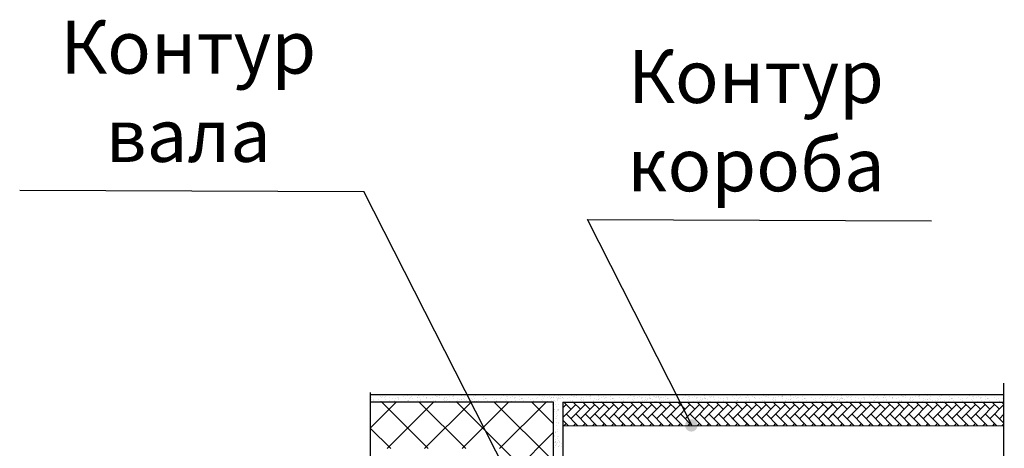
# Model space of a CAD drawing. Units: inches. Extents: x 1516 to 46012, y 1226 to 50952.
# Drawn here: x 7265 to 10980, y 9031 to 10649 of the extents above; entities that cross this region are included whole.
import ezdxf

# ---------------------------------------------------------------- set-up
doc = ezdxf.new("R2010")
doc.units = ezdxf.units.IN
doc.header["$MEASUREMENT"] = 0

msp = doc.modelspace()

# ---------------------------------------------------------------- hatches: boundary and pattern name
h = msp.add_hatch()
h.set_pattern_fill('ANSI37', color=256, scale=800, style=0)
h.set_pattern_definition([(45, (8587.41, 7693.51), (-70.7107, 70.7107), []), (135, (8587.41, 7693.51), (-70.7107, -70.7107), [])])
h.paths.add_polyline_path([(9278.454, 9205.502), (8587.406, 9205.502), (8587.406, 9029.977), (9076.102, 9030.275), (9076.102, 7698.456, -0.08621616), (9176.924, 7689.321), (9176.924, 7693.509), (9176.924, 7695.955, -0.37960312), (9193.204, 7708.472), (9278.578, 7708.472)])
h = msp.add_hatch()
h.set_pattern_fill('AR-HBONE', color=256, scale=0.25, angle=-90, style=0)
h.set_pattern_definition([(225, (21216.486, 19829.407), (-35.921024, -1e-14), [76.2, -25.4]), (135, (21198.526, 19811.446), (-35.921024, -1e-14), [76.2, -25.4])])
h.paths.add_polyline_path([(9951.322, 9204.773), (10978.31, 9204.652), (10978.31, 9116.387), (9951.322, 9116.509)])
at = {"linetype": 'Continuous', "ltscale": 100}
h = msp.add_hatch(color=5, dxfattribs=at)
edge = h.paths.add_edge_path()
edge.add_arc((9798.785, 9117.756), 23.479, 0, 360)

# ---------------------------------------------------------------- linework, layer by layer
at = {"color": 5, "linetype": 'Continuous', "ltscale": 100}
for p, q in [((7264.918, 10005.762), (8563.565, 10001.046)), ((9354.11, 8444.045), (8563.565, 10001.046)), ((9802.092, 9116.45), (9406.819, 9894.951)), ((9406.819, 9894.951), (10705.466, 9890.234))]:
    msp.add_line(p, q, dxfattribs=at)
for p, q in [((10977.668, 6015.404), (10977.668, 9277.76)), ((8587.406, 9242.064), (8587.406, 6093.989)), ((9313.578, 9232.79), (8587.603, 9232.79)), ((8592.242, 9215.492), (8592.242, 9215.492)), ((8592.298, 9222.065), (8592.298, 9222.065)), ((8592.778, 9215.475), (8592.778, 9215.475)), ((8601.431, 9217.397), (8601.431, 9217.397)), ((8618.473, 9216.315), (8618.473, 9216.315)), ((8625.15, 9227.787), (8625.15, 9227.787)), ((8631.241, 9222.544), (8631.241, 9222.544)), ((8634.823, 9228.167), (8634.823, 9228.167)), ((8641.209, 9222.582), (8641.209, 9222.582)), ((8643.461, 9225.04), (8643.461, 9225.04)), ((8644.167, 9217.155), (8644.167, 9217.155)), ((8660.442, 9221.969), (8660.442, 9221.969)), ((8669.861, 9217.996), (8669.861, 9217.996)), ((8681.188, 9217.654), (8681.188, 9217.654)), ((8690.84, 9223.887), (8690.84, 9223.887)), ((8694.777, 9223.423), (8694.777, 9223.423)), ((8695.555, 9218.836), (8695.555, 9218.836)), ((8695.691, 9216.482), (8695.691, 9216.482)), ((8714.58, 9228.423), (8714.58, 9228.423)), ((8721.249, 9219.676), (8721.249, 9219.676)), ((8728.598, 9228.777), (8728.598, 9228.777)), ((8731.493, 9213.326), (8731.493, 9213.326)), ((8735.075, 9218.949), (8735.075, 9218.949)), ((8739.751, 9224.405), (8739.751, 9224.405)), ((8742.003, 9226.862), (8742.003, 9226.862)), ((8746.944, 9220.516), (8746.944, 9220.516)), ((8763.891, 9222.959), (8763.891, 9222.959)), ((8764.885, 9224.096), (8764.885, 9224.096)), ((8768.467, 9229.719), (8768.467, 9229.719)), ((8772.638, 9221.356), (8772.638, 9221.356)), ((8778.752, 9214.108), (8778.752, 9214.108)), ((8789.383, 9225.709), (8789.383, 9225.709)), ((8798.226, 9224.413), (8798.226, 9224.413)), ((8798.332, 9222.196), (8798.332, 9222.196)), ((8799.139, 9217.472), (8799.139, 9217.472)), ((8814.832, 9219.205), (8814.832, 9219.205)), ((8824.026, 9223.036), (8824.026, 9223.036)), ((8826.132, 9212.954), (8826.132, 9212.954)), ((8832.047, 9229.767), (8832.047, 9229.767)), ((8838.294, 9226.227), (8838.294, 9226.227)), ((8840.546, 9228.684), (8840.546, 9228.684)), ((8848.224, 9229.975), (8848.224, 9229.975)), ((8849.72, 9223.876), (8849.72, 9223.876)), ((8865.137, 9214.878), (8865.137, 9214.878)), ((8867.339, 9223.949), (8867.339, 9223.949)), ((8868.719, 9220.501), (8868.719, 9220.501)), ((8868.767, 9213.108), (8868.767, 9213.108)), ((8875.043, 9213.472), (8875.043, 9213.472)), ((8875.414, 9224.716), (8875.414, 9224.716)), ((8877.295, 9215.93), (8877.295, 9215.93)), ((8887.925, 9227.531), (8887.925, 9227.531)), ((8898.529, 9225.647), (8898.529, 9225.647)), ((8901.109, 9225.556), (8901.109, 9225.556)), ((8901.674, 9225.402), (8901.674, 9225.402)), ((8902.112, 9231.271), (8902.112, 9231.271)), ((8902.588, 9218.461), (8902.588, 9218.461)), ((8917.744, 9218.875), (8917.744, 9218.875)), ((8925.136, 9213.676), (8925.136, 9213.676)), ((8931.017, 9231.037), (8931.017, 9231.037)), ((8931.866, 9214.882), (8931.866, 9214.882)), ((8933.309, 9215.802), (8933.309, 9215.802)), ((8937.49, 9218.464), (8937.49, 9218.464)), ((8943.961, 9225.57), (8943.961, 9225.57)), ((8944.15, 9214.375), (8944.15, 9214.375)), ((8951.091, 9213.461), (8951.091, 9213.461)), ((8960.042, 9213.231), (8960.042, 9213.231)), ((8971.104, 9219.333), (8971.104, 9219.333)), ((8973.394, 9214.806), (8973.394, 9214.806)), ((8978.073, 9225.734), (8978.073, 9225.734)), ((8979.017, 9218.389), (8979.017, 9218.389)), ((8982.705, 9229.964), (8982.705, 9229.964)), ((8985.163, 9232.216), (8985.163, 9232.216)), ((9012.979, 9225.289), (9012.979, 9225.289)), ((9014.921, 9214.731), (9014.921, 9214.731)), ((9020.544, 9218.313), (9020.544, 9218.313)), ((9022.792, 9218.26), (9022.792, 9218.26)), ((9025.25, 9220.512), (9025.25, 9220.512)), ((9038.522, 9232.674), (9038.522, 9232.674)), ((9048.995, 9223.991), (9048.995, 9223.991)), ((9056.448, 9214.656), (9056.448, 9214.656)), ((9062.071, 9218.238), (9062.071, 9218.238)), ((9064.129, 9233.105), (9064.129, 9233.105)), ((9071.07, 9232.192), (9071.07, 9232.192)), ((9078.609, 9220.971), (9078.609, 9220.971)), ((9083.107, 9224.155), (9083.107, 9224.155)), ((9089.183, 9229.807), (9089.183, 9229.807)), ((9090.21, 9231.601), (9090.21, 9231.601)), ((9097.975, 9214.58), (9097.975, 9214.58)), ((9100.024, 9228.38), (9100.024, 9228.38)), ((9103.598, 9218.163), (9103.598, 9218.163)), ((9106.965, 9227.466), (9106.965, 9227.466)), ((9118.013, 9223.709), (9118.013, 9223.709)), ((9125.078, 9225.081), (9125.078, 9225.081)), ((9130.297, 9219.897), (9130.297, 9219.897)), ((9132.755, 9222.15), (9132.755, 9222.15)), ((9135.919, 9223.654), (9135.919, 9223.654)), ((9149.944, 9225.289), (9149.944, 9225.289)), ((9151.886, 9214.731), (9151.886, 9214.731)), ((9157.51, 9218.313), (9157.51, 9218.313)), ((9159.757, 9218.26), (9159.757, 9218.26)), ((9162.215, 9220.512), (9162.215, 9220.512)), ((9175.488, 9232.674), (9175.488, 9232.674)), ((9185.961, 9223.991), (9185.961, 9223.991)), ((9193.413, 9214.656), (9193.413, 9214.656)), ((9199.037, 9218.238), (9199.037, 9218.238)), ((9201.095, 9233.105), (9201.095, 9233.105)), ((9208.036, 9232.192), (9208.036, 9232.192)), ((9215.575, 9220.971), (9215.575, 9220.971)), ((9220.073, 9224.155), (9220.073, 9224.155)), ((9226.148, 9229.807), (9226.148, 9229.807)), ((9227.176, 9231.601), (9227.176, 9231.601)), ((9234.94, 9214.58), (9234.94, 9214.58)), ((9236.99, 9228.38), (9236.99, 9228.38)), ((9240.564, 9218.163), (9240.564, 9218.163)), ((9243.931, 9227.466), (9243.931, 9227.466)), ((9254.978, 9223.709), (9254.978, 9223.709)), ((9262.043, 9225.081), (9262.043, 9225.081)), ((9267.263, 9219.897), (9267.263, 9219.897)), ((9269.72, 9222.15), (9269.72, 9222.15)), ((9272.884, 9223.654), (9272.884, 9223.654)), ((9279.618, 9222.959), (9279.618, 9222.959)), ((9280.612, 9224.096), (9280.612, 9224.096)), ((9284.195, 9229.719), (9284.195, 9229.719)), ((9288.365, 9221.356), (9288.365, 9221.356)), ((9292.984, 9220.275), (9292.984, 9220.275)), ((9294.48, 9214.108), (9294.48, 9214.108)), ((9297.039, 9222.838), (9297.039, 9222.838)), ((9297.307, 9229.045), (9297.307, 9229.045)), ((9298.761, 9218.684), (9298.761, 9218.684)), ((9301.219, 9220.937), (9301.219, 9220.937)), ((9303.825, 9218.847), (9303.825, 9218.847)), ((9305.11, 9225.709), (9305.11, 9225.709)), ((9313.953, 9224.413), (9313.953, 9224.413)), ((9314.059, 9222.196), (9314.059, 9222.196)), ((9314.867, 9217.472), (9314.867, 9217.472)), ((9330.559, 9219.205), (9330.559, 9219.205)), ((9339.753, 9223.036), (9339.753, 9223.036)), ((9341.859, 9212.954), (9341.859, 9212.954)), ((9347.774, 9229.767), (9347.774, 9229.767)), ((9354.021, 9226.227), (9354.021, 9226.227)), ((9356.273, 9228.684), (9356.273, 9228.684)), ((9363.951, 9229.975), (9363.951, 9229.975)), ((9365.448, 9223.876), (9365.448, 9223.876)), ((9380.864, 9214.878), (9380.864, 9214.878)), ((9383.067, 9223.949), (9383.067, 9223.949)), ((9384.447, 9220.501), (9384.447, 9220.501)), ((9384.494, 9213.108), (9384.494, 9213.108)), ((9390.77, 9213.472), (9390.77, 9213.472)), ((9391.142, 9224.716), (9391.142, 9224.716)), ((9393.022, 9215.93), (9393.022, 9215.93)), ((9403.653, 9227.531), (9403.653, 9227.531)), ((9414.256, 9225.647), (9414.256, 9225.647)), ((9416.836, 9225.556), (9416.836, 9225.556)), ((9417.401, 9225.402), (9417.401, 9225.402)), ((9417.839, 9231.271), (9417.839, 9231.271)), ((9418.315, 9218.461), (9418.315, 9218.461)), ((9433.472, 9218.875), (9433.472, 9218.875)), ((9440.863, 9213.676), (9440.863, 9213.676)), ((9446.744, 9231.037), (9446.744, 9231.037)), ((9447.594, 9214.882), (9447.594, 9214.882)), ((9449.036, 9215.802), (9449.036, 9215.802)), ((9449.112, 9227.466), (9449.112, 9227.466)), ((9453.217, 9218.464), (9453.217, 9218.464)), ((9460.16, 9223.709), (9460.16, 9223.709)), ((9467.224, 9225.081), (9467.224, 9225.081)), ((9472.444, 9219.897), (9472.444, 9219.897)), ((9474.902, 9222.15), (9474.902, 9222.15)), ((9478.066, 9223.654), (9478.066, 9223.654)), ((9492.091, 9225.289), (9492.091, 9225.289)), ((9494.033, 9214.731), (9494.033, 9214.731)), ((9499.656, 9218.313), (9499.656, 9218.313)), ((9501.904, 9218.26), (9501.904, 9218.26)), ((9504.362, 9220.512), (9504.362, 9220.512)), ((9517.635, 9232.674), (9517.635, 9232.674)), ((9528.107, 9223.991), (9528.107, 9223.991)), ((9535.56, 9214.656), (9535.56, 9214.656)), ((9541.183, 9218.238), (9541.183, 9218.238)), ((9543.242, 9233.105), (9543.242, 9233.105)), ((9550.182, 9232.192), (9550.182, 9232.192)), ((9557.721, 9220.971), (9557.721, 9220.971)), ((9562.22, 9224.155), (9562.22, 9224.155)), ((9568.295, 9229.807), (9568.295, 9229.807)), ((9569.323, 9231.601), (9569.323, 9231.601)), ((9577.087, 9214.58), (9577.087, 9214.58)), ((9579.136, 9228.38), (9579.136, 9228.38)), ((9582.71, 9218.163), (9582.71, 9218.163)), ((9586.077, 9227.466), (9586.077, 9227.466)), ((9597.125, 9223.709), (9597.125, 9223.709)), ((9604.19, 9225.081), (9604.19, 9225.081)), ((9609.409, 9219.897), (9609.409, 9219.897)), ((9611.867, 9222.15), (9611.867, 9222.15)), ((9615.031, 9223.654), (9615.031, 9223.654)), ((9625.446, 9215.492), (9625.446, 9215.492)), ((9625.501, 9222.065), (9625.501, 9222.065)), ((9625.982, 9215.475), (9625.982, 9215.475)), ((9634.635, 9217.397), (9634.635, 9217.397)), ((9635.131, 9220.275), (9635.131, 9220.275)), ((9639.186, 9222.838), (9639.186, 9222.838)), ((9639.454, 9229.045), (9639.454, 9229.045)), ((9640.907, 9218.684), (9640.907, 9218.684)), ((9643.365, 9220.937), (9643.365, 9220.937)), ((9645.972, 9218.847), (9645.972, 9218.847)), ((9651.676, 9216.315), (9651.676, 9216.315)), ((9656.562, 9227.466), (9656.562, 9227.466)), ((9658.353, 9227.787), (9658.353, 9227.787)), ((9664.444, 9222.544), (9664.444, 9222.544)), ((9667.61, 9223.709), (9667.61, 9223.709)), ((9668.027, 9228.167), (9668.027, 9228.167)), ((9674.412, 9222.582), (9674.412, 9222.582)), ((9674.675, 9225.081), (9674.675, 9225.081)), ((9676.665, 9225.04), (9676.665, 9225.04)), ((9677.37, 9217.155), (9677.37, 9217.155)), ((9679.894, 9219.897), (9679.894, 9219.897)), ((9682.352, 9222.15), (9682.352, 9222.15)), ((9685.516, 9223.654), (9685.516, 9223.654)), ((9693.646, 9221.969), (9693.646, 9221.969)), ((9699.541, 9225.289), (9699.541, 9225.289)), ((9701.483, 9214.731), (9701.483, 9214.731)), ((9707.106, 9218.313), (9707.106, 9218.313)), ((9709.354, 9218.26), (9709.354, 9218.26)), ((9711.812, 9220.512), (9711.812, 9220.512)), ((9725.085, 9232.674), (9725.085, 9232.674)), ((9735.558, 9223.991), (9735.558, 9223.991)), ((9743.01, 9214.656), (9743.01, 9214.656)), ((9748.634, 9218.238), (9748.634, 9218.238)), ((9750.692, 9233.105), (9750.692, 9233.105)), ((9757.633, 9232.192), (9757.633, 9232.192)), ((9765.172, 9220.971), (9765.172, 9220.971)), ((9769.67, 9224.155), (9769.67, 9224.155)), ((9775.745, 9229.807), (9775.745, 9229.807)), ((9776.773, 9231.601), (9776.773, 9231.601)), ((9784.537, 9214.58), (9784.537, 9214.58)), ((9786.587, 9228.38), (9786.587, 9228.38)), ((9790.161, 9218.163), (9790.161, 9218.163)), ((9793.528, 9227.466), (9793.528, 9227.466)), ((9804.575, 9223.709), (9804.575, 9223.709)), ((9811.64, 9225.081), (9811.64, 9225.081)), ((9816.86, 9219.897), (9816.86, 9219.897)), ((9819.317, 9222.15), (9819.317, 9222.15)), ((9822.481, 9223.654), (9822.481, 9223.654)), ((9832.896, 9215.492), (9832.896, 9215.492)), ((9832.952, 9222.065), (9832.952, 9222.065)), ((9833.432, 9215.475), (9833.432, 9215.475)), ((9842.085, 9217.397), (9842.085, 9217.397)), ((9842.581, 9220.275), (9842.581, 9220.275)), ((9846.636, 9222.838), (9846.636, 9222.838)), ((9846.904, 9229.045), (9846.904, 9229.045)), ((9848.358, 9218.684), (9848.358, 9218.684)), ((9850.815, 9220.937), (9850.815, 9220.937)), ((9853.422, 9218.847), (9853.422, 9218.847)), ((9859.126, 9216.315), (9859.126, 9216.315)), ((9865.804, 9227.787), (9865.804, 9227.787)), ((9871.895, 9222.544), (9871.895, 9222.544)), ((9875.477, 9228.167), (9875.477, 9228.167)), ((9881.863, 9222.582), (9881.863, 9222.582)), ((9884.115, 9225.04), (9884.115, 9225.04)), ((9884.821, 9217.155), (9884.821, 9217.155)), ((9901.096, 9221.969), (9901.096, 9221.969)), ((9910.515, 9217.996), (9910.515, 9217.996)), ((9921.841, 9217.654), (9921.841, 9217.654)), ((9931.494, 9223.887), (9931.494, 9223.887)), ((9935.431, 9223.423), (9935.431, 9223.423)), ((9936.209, 9218.836), (9936.209, 9218.836)), ((9936.345, 9216.482), (9936.345, 9216.482)), ((9955.234, 9228.423), (9955.234, 9228.423)), ((9961.903, 9219.676), (9961.903, 9219.676)), ((9969.252, 9228.777), (9969.252, 9228.777)), ((9972.147, 9213.326), (9972.147, 9213.326)), ((9975.729, 9218.949), (9975.729, 9218.949)), ((9980.405, 9224.405), (9980.405, 9224.405)), ((9982.657, 9226.862), (9982.657, 9226.862)), ((9987.597, 9220.516), (9987.597, 9220.516)), ((10004.545, 9222.959), (10004.545, 9222.959)), ((10005.539, 9224.096), (10005.539, 9224.096)), ((10009.121, 9229.719), (10009.121, 9229.719)), ((10013.292, 9221.356), (10013.292, 9221.356)), ((10019.406, 9214.108), (10019.406, 9214.108)), ((10030.037, 9225.709), (10030.037, 9225.709)), ((10038.879, 9224.413), (10038.879, 9224.413)), ((10038.986, 9222.196), (10038.986, 9222.196)), ((10039.793, 9217.472), (10039.793, 9217.472)), ((10055.486, 9219.205), (10055.486, 9219.205)), ((10064.68, 9223.036), (10064.68, 9223.036)), ((10066.786, 9212.954), (10066.786, 9212.954)), ((10072.701, 9229.767), (10072.701, 9229.767)), ((10078.948, 9226.227), (10078.948, 9226.227)), ((10081.2, 9228.684), (10081.2, 9228.684)), ((10088.878, 9229.975), (10088.878, 9229.975)), ((10090.374, 9223.876), (10090.374, 9223.876)), ((10105.791, 9214.878), (10105.791, 9214.878)), ((10107.993, 9223.949), (10107.993, 9223.949)), ((10109.373, 9220.501), (10109.373, 9220.501)), ((10109.42, 9213.108), (10109.42, 9213.108)), ((10115.697, 9213.472), (10115.697, 9213.472)), ((10116.068, 9224.716), (10116.068, 9224.716)), ((10117.949, 9215.93), (10117.949, 9215.93)), ((10128.579, 9227.531), (10128.579, 9227.531)), ((10139.183, 9225.647), (10139.183, 9225.647)), ((10141.763, 9225.556), (10141.763, 9225.556)), ((10142.328, 9225.402), (10142.328, 9225.402)), ((10142.765, 9231.271), (10142.765, 9231.271)), ((10143.242, 9218.461), (10143.242, 9218.461)), ((10158.398, 9218.875), (10158.398, 9218.875)), ((10165.79, 9213.676), (10165.79, 9213.676)), ((10171.671, 9231.037), (10171.671, 9231.037)), ((10172.52, 9214.882), (10172.52, 9214.882)), ((10173.963, 9215.802), (10173.963, 9215.802)), ((10174.038, 9227.466), (10174.038, 9227.466)), ((10178.144, 9218.464), (10178.144, 9218.464)), ((10185.086, 9223.709), (10185.086, 9223.709)), ((10192.151, 9225.081), (10192.151, 9225.081)), ((10197.37, 9219.897), (10197.37, 9219.897)), ((10199.828, 9222.15), (10199.828, 9222.15)), ((10202.992, 9223.654), (10202.992, 9223.654)), ((10217.018, 9225.289), (10217.018, 9225.289)), ((10218.96, 9214.731), (10218.96, 9214.731)), ((10224.583, 9218.313), (10224.583, 9218.313)), ((10226.831, 9218.26), (10226.831, 9218.26)), ((10229.289, 9220.512), (10229.289, 9220.512)), ((10242.561, 9232.674), (10242.561, 9232.674)), ((10253.034, 9223.991), (10253.034, 9223.991)), ((10260.487, 9214.656), (10260.487, 9214.656)), ((10266.11, 9218.238), (10266.11, 9218.238)), ((10268.168, 9233.105), (10268.168, 9233.105)), ((10275.109, 9232.192), (10275.109, 9232.192)), ((10282.648, 9220.971), (10282.648, 9220.971)), ((10287.146, 9224.155), (10287.146, 9224.155)), ((10293.222, 9229.807), (10293.222, 9229.807)), ((10294.249, 9231.601), (10294.249, 9231.601)), ((10302.014, 9214.58), (10302.014, 9214.58)), ((10304.063, 9228.38), (10304.063, 9228.38)), ((10307.637, 9218.163), (10307.637, 9218.163)), ((10311.004, 9227.466), (10311.004, 9227.466)), ((10322.052, 9223.709), (10322.052, 9223.709)), ((10329.117, 9225.081), (10329.117, 9225.081)), ((10334.336, 9219.897), (10334.336, 9219.897)), ((10336.794, 9222.15), (10336.794, 9222.15)), ((10339.958, 9223.654), (10339.958, 9223.654)), ((10350.372, 9215.492), (10350.372, 9215.492)), ((10350.428, 9222.065), (10350.428, 9222.065)), ((10350.909, 9215.475), (10350.909, 9215.475)), ((10359.561, 9217.397), (10359.561, 9217.397)), ((10360.057, 9220.275), (10360.057, 9220.275)), ((10364.113, 9222.838), (10364.113, 9222.838)), ((10364.38, 9229.045), (10364.38, 9229.045)), ((10365.834, 9218.684), (10365.834, 9218.684)), ((10368.292, 9220.937), (10368.292, 9220.937)), ((10370.898, 9218.847), (10370.898, 9218.847)), ((10376.603, 9216.315), (10376.603, 9216.315)), ((10383.28, 9227.787), (10383.28, 9227.787)), ((10389.371, 9222.544), (10389.371, 9222.544)), ((10392.953, 9228.167), (10392.953, 9228.167)), ((10399.339, 9222.582), (10399.339, 9222.582)), ((10401.591, 9225.04), (10401.591, 9225.04)), ((10402.297, 9217.155), (10402.297, 9217.155)), ((10418.572, 9221.969), (10418.572, 9221.969)), ((10427.991, 9217.996), (10427.991, 9217.996)), ((10439.318, 9217.654), (10439.318, 9217.654)), ((10448.971, 9223.887), (10448.971, 9223.887)), ((10452.907, 9223.423), (10452.907, 9223.423)), ((10453.685, 9218.836), (10453.685, 9218.836)), ((10453.821, 9216.482), (10453.821, 9216.482)), ((10472.71, 9228.423), (10472.71, 9228.423)), ((10479.38, 9219.676), (10479.38, 9219.676)), ((10486.729, 9228.777), (10486.729, 9228.777)), ((10489.623, 9213.326), (10489.623, 9213.326)), ((10493.205, 9218.949), (10493.205, 9218.949)), ((10497.882, 9224.405), (10497.882, 9224.405)), ((10500.134, 9226.862), (10500.134, 9226.862)), ((10505.074, 9220.516), (10505.074, 9220.516)), ((10522.021, 9222.959), (10522.021, 9222.959)), ((10523.015, 9224.096), (10523.015, 9224.096)), ((10526.598, 9229.719), (10526.598, 9229.719)), ((10530.768, 9221.356), (10530.768, 9221.356)), ((10536.883, 9214.108), (10536.883, 9214.108)), ((10547.513, 9225.709), (10547.513, 9225.709)), ((10556.356, 9224.413), (10556.356, 9224.413)), ((10556.462, 9222.196), (10556.462, 9222.196)), ((10557.27, 9217.472), (10557.27, 9217.472)), ((10572.962, 9219.205), (10572.962, 9219.205)), ((10582.156, 9223.036), (10582.156, 9223.036)), ((10584.262, 9212.954), (10584.262, 9212.954)), ((10590.177, 9229.767), (10590.177, 9229.767)), ((10596.424, 9226.227), (10596.424, 9226.227)), ((10598.676, 9228.684), (10598.676, 9228.684)), ((10606.354, 9229.975), (10606.354, 9229.975)), ((10607.851, 9223.876), (10607.851, 9223.876)), ((10623.267, 9214.878), (10623.267, 9214.878)), ((10625.47, 9223.949), (10625.47, 9223.949)), ((10626.85, 9220.501), (10626.85, 9220.501)), ((10626.897, 9213.108), (10626.897, 9213.108)), ((10633.173, 9213.472), (10633.173, 9213.472)), ((10633.545, 9224.716), (10633.545, 9224.716)), ((10635.425, 9215.93), (10635.425, 9215.93)), ((10646.056, 9227.531), (10646.056, 9227.531)), ((10656.659, 9225.647), (10656.659, 9225.647)), ((10659.239, 9225.556), (10659.239, 9225.556)), ((10659.805, 9225.402), (10659.805, 9225.402)), ((10660.242, 9231.271), (10660.242, 9231.271)), ((10660.718, 9218.461), (10660.718, 9218.461)), ((10675.875, 9218.875), (10675.875, 9218.875)), ((10683.266, 9213.676), (10683.266, 9213.676)), ((10689.147, 9231.037), (10689.147, 9231.037)), ((10689.997, 9214.882), (10689.997, 9214.882)), ((10691.439, 9215.802), (10691.439, 9215.802)), ((10695.62, 9218.464), (10695.62, 9218.464)), ((10702.091, 9225.57), (10702.091, 9225.57)), ((10702.28, 9214.375), (10702.28, 9214.375)), ((10709.221, 9213.461), (10709.221, 9213.461)), ((10718.172, 9213.231), (10718.172, 9213.231)), ((10729.234, 9219.333), (10729.234, 9219.333)), ((10731.524, 9214.806), (10731.524, 9214.806)), ((10736.203, 9225.734), (10736.203, 9225.734)), ((10737.147, 9218.389), (10737.147, 9218.389)), ((10740.835, 9229.964), (10740.835, 9229.964)), ((10743.293, 9232.216), (10743.293, 9232.216)), ((10771.109, 9225.289), (10771.109, 9225.289)), ((10773.051, 9214.731), (10773.051, 9214.731)), ((10778.674, 9218.313), (10778.674, 9218.313)), ((10780.922, 9218.26), (10780.922, 9218.26)), ((10783.38, 9220.512), (10783.38, 9220.512)), ((10796.653, 9232.674), (10796.653, 9232.674)), ((10807.125, 9223.991), (10807.125, 9223.991)), ((10814.578, 9214.656), (10814.578, 9214.656)), ((10820.201, 9218.238), (10820.201, 9218.238)), ((10822.26, 9233.105), (10822.26, 9233.105)), ((10829.201, 9232.192), (10829.201, 9232.192)), ((10836.739, 9220.971), (10836.739, 9220.971)), ((10841.238, 9224.155), (10841.238, 9224.155)), ((10847.313, 9229.807), (10847.313, 9229.807)), ((10848.341, 9231.601), (10848.341, 9231.601)), ((10856.105, 9214.58), (10856.105, 9214.58)), ((10858.154, 9228.38), (10858.154, 9228.38)), ((10861.729, 9218.163), (10861.729, 9218.163)), ((10865.095, 9227.466), (10865.095, 9227.466)), ((10876.143, 9223.709), (10876.143, 9223.709)), ((10883.208, 9225.081), (10883.208, 9225.081)), ((10888.427, 9219.897), (10888.427, 9219.897)), ((10890.885, 9222.15), (10890.885, 9222.15)), ((10894.049, 9223.654), (10894.049, 9223.654)), ((10908.075, 9225.289), (10908.075, 9225.289)), ((10910.017, 9214.731), (10910.017, 9214.731)), ((10915.64, 9218.313), (10915.64, 9218.313)), ((10917.888, 9218.26), (10917.888, 9218.26)), ((10920.346, 9220.512), (10920.346, 9220.512)), ((10933.618, 9232.674), (10933.618, 9232.674)), ((10944.091, 9223.991), (10944.091, 9223.991)), ((10951.544, 9214.656), (10951.544, 9214.656)), ((10957.167, 9218.238), (10957.167, 9218.238)), ((10959.225, 9233.105), (10959.225, 9233.105)), ((10966.166, 9232.192), (10966.166, 9232.192)), ((10973.705, 9220.971), (10973.705, 9220.971)), ((9278.454, 9205.502), (8587.409, 9205.502)), ((8597.848, 9211.774), (8597.848, 9211.774)), ((8627.534, 9209.675), (8627.534, 9209.675)), ((8629.046, 9209.31), (8629.046, 9209.31)), ((8647.795, 9206.884), (8647.795, 9206.884)), ((8661.869, 9211.128), (8661.869, 9211.128)), ((8677.957, 9209.828), (8677.957, 9209.828)), ((8680.21, 9212.285), (8680.21, 9212.285)), ((8701.683, 9208.18), (8701.683, 9208.18)), ((8727.589, 9211.132), (8727.589, 9211.132)), ((8730.983, 9210.664), (8730.983, 9210.664)), ((8765.318, 9212.118), (8765.318, 9212.118)), ((8766.232, 9205.177), (8766.232, 9205.177)), ((8776.5, 9211.65), (8776.5, 9211.65)), ((8781.44, 9208.436), (8781.44, 9208.436)), ((8784.977, 9205.275), (8784.977, 9205.275)), ((8810.671, 9206.115), (8810.671, 9206.115)), ((8834.432, 9211.654), (8834.432, 9211.654)), ((8835.327, 9209.731), (8835.327, 9209.731)), ((8836.365, 9206.955), (8836.365, 9206.955)), ((8862.059, 9207.795), (8862.059, 9207.795)), ((8869.68, 9206.167), (8869.68, 9206.167)), ((8887.754, 9208.635), (8887.754, 9208.635)), ((8913.448, 9209.475), (8913.448, 9209.475)), ((8915.084, 9209.987), (8915.084, 9209.987)), ((8955.373, 9204.919), (8955.373, 9204.919)), ((8957.831, 9207.171), (8957.831, 9207.171)), ((8969.204, 9211.076), (8969.204, 9211.076)), ((8980.045, 9209.649), (8980.045, 9209.649)), ((8986.986, 9208.735), (8986.986, 9208.735)), ((8996.058, 9211.933), (8996.058, 9211.933)), ((9005.099, 9206.351), (9005.099, 9206.351)), ((9011.191, 9207.629), (9011.191, 9207.629)), ((9015.94, 9204.923), (9015.94, 9204.923)), ((9030.17, 9212.097), (9030.17, 9212.097)), ((9062.878, 9206.556), (9062.878, 9206.556)), ((9065.076, 9211.652), (9065.076, 9211.652)), ((9065.336, 9208.808), (9065.336, 9208.808)), ((9101.092, 9210.354), (9101.092, 9210.354)), ((9118.696, 9209.267), (9118.696, 9209.267)), ((9135.204, 9210.518), (9135.204, 9210.518)), ((9142.064, 9206.351), (9142.064, 9206.351)), ((9148.156, 9207.629), (9148.156, 9207.629)), ((9152.905, 9204.923), (9152.905, 9204.923)), ((9167.136, 9212.097), (9167.136, 9212.097)), ((9199.844, 9206.556), (9199.844, 9206.556)), ((9202.041, 9211.652), (9202.041, 9211.652)), ((9202.302, 9208.808), (9202.302, 9208.808)), ((9238.058, 9210.354), (9238.058, 9210.354)), ((9255.661, 9209.267), (9255.661, 9209.267)), ((9272.17, 9210.518), (9272.17, 9210.518)), ((9273.887, 9195.892), (9273.887, 9195.892)), ((9278.214, 9210.945), (9278.214, 9210.945)), ((9278.578, 7708.509), (9278.454, 9205.502)), ((9280.39, 9175.39), (9280.39, 9175.39)), ((9280.689, 9187.367), (9280.689, 9187.367)), ((9280.917, 9177.494), (9280.917, 9177.494)), ((9281.045, 9212.118), (9281.045, 9212.118)), ((9283.782, 9177.04), (9283.782, 9177.04)), ((9286.537, 9195.653), (9286.537, 9195.653)), ((9287.159, 9208.054), (9287.159, 9208.054)), ((9289.636, 9190.424), (9289.636, 9190.424)), ((9292.227, 9211.65), (9292.227, 9211.65)), ((9294.726, 9177.273), (9294.726, 9177.273)), ((9296.199, 9197.144), (9296.199, 9197.144)), ((9296.419, 9176.656), (9296.419, 9176.656)), ((9298.784, 9178.562), (9298.784, 9178.562)), ((9313.578, 9205.233), (9313.578, 7739.688)), ((9362.548, 9196.783), (9313.578, 9147.814)), ((9326.627, 9196.783), (9313.578, 9183.735)), ((10977.83, 9204.648), (9313.941, 9204.648)), ((9344.588, 9178.823), (9318.639, 9204.772)), ((9398.469, 9196.783), (9344.588, 9142.902)), ((9350.159, 9211.654), (9350.159, 9211.654)), ((9351.054, 9209.731), (9351.054, 9209.731)), ((9380.509, 9178.823), (9354.564, 9204.767)), ((9434.39, 9196.783), (9380.509, 9142.902)), ((9416.43, 9178.823), (9390.49, 9204.763)), ((9470.311, 9196.783), (9416.43, 9142.902)), ((9452.351, 9178.823), (9426.415, 9204.759)), ((9429.175, 9209.475), (9429.175, 9209.475)), ((9430.811, 9209.987), (9430.811, 9209.987)), ((9506.232, 9196.783), (9452.351, 9142.902)), ((9460.842, 9209.267), (9460.842, 9209.267)), ((9488.272, 9178.823), (9462.34, 9204.755)), ((9477.351, 9210.518), (9477.351, 9210.518)), ((9542.153, 9196.783), (9488.272, 9142.902)), ((9524.193, 9178.823), (9498.265, 9204.75)), ((9509.282, 9212.097), (9509.282, 9212.097)), ((9578.074, 9196.783), (9524.193, 9142.902)), ((9560.114, 9178.823), (9534.191, 9204.746)), ((9544.188, 9211.652), (9544.188, 9211.652)), ((9544.449, 9208.808), (9544.449, 9208.808)), ((9613.995, 9196.783), (9560.114, 9142.902)), ((9596.035, 9178.823), (9570.116, 9204.742)), ((9580.204, 9210.354), (9580.204, 9210.354)), ((9649.916, 9196.783), (9596.035, 9142.902)), ((9597.808, 9209.267), (9597.808, 9209.267)), ((9631.956, 9178.823), (9606.041, 9204.738)), ((9614.317, 9210.518), (9614.317, 9210.518)), ((9620.361, 9210.945), (9620.361, 9210.945)), ((9631.052, 9211.774), (9631.052, 9211.774)), ((9685.837, 9196.783), (9631.956, 9142.902)), ((9667.877, 9178.823), (9641.967, 9204.733)), ((9660.738, 9209.675), (9660.738, 9209.675)), ((9662.25, 9209.31), (9662.25, 9209.31)), ((9721.758, 9196.783), (9667.877, 9142.902)), ((9668.293, 9209.267), (9668.293, 9209.267)), ((9703.798, 9178.823), (9677.892, 9204.729)), ((9684.801, 9210.518), (9684.801, 9210.518)), ((9695.073, 9211.128), (9695.073, 9211.128)), ((9757.679, 9196.783), (9703.798, 9142.902)), ((9739.719, 9178.823), (9713.817, 9204.725)), ((9716.733, 9212.097), (9716.733, 9212.097)), ((9793.6, 9196.783), (9739.719, 9142.902)), ((9775.64, 9178.823), (9749.742, 9204.72)), ((9751.638, 9211.652), (9751.638, 9211.652)), ((9751.899, 9208.808), (9751.899, 9208.808)), ((9829.521, 9196.783), (9775.64, 9142.902)), ((9811.561, 9178.823), (9785.668, 9204.716)), ((9787.655, 9210.354), (9787.655, 9210.354)), ((9805.258, 9209.267), (9805.258, 9209.267)), ((9865.442, 9196.783), (9811.561, 9142.902)), ((9847.482, 9178.823), (9821.593, 9204.712)), ((9821.767, 9210.518), (9821.767, 9210.518)), ((9827.811, 9210.945), (9827.811, 9210.945)), ((9838.502, 9211.774), (9838.502, 9211.774)), ((9901.363, 9196.783), (9847.482, 9142.902)), ((9883.403, 9178.823), (9857.518, 9204.708)), ((9868.188, 9209.675), (9868.188, 9209.675)), ((9869.7, 9209.31), (9869.7, 9209.31)), ((9937.285, 9196.783), (9883.403, 9142.902)), ((9919.324, 9178.823), (9893.443, 9204.703)), ((9902.523, 9211.128), (9902.523, 9211.128)), ((9918.611, 9209.828), (9918.611, 9209.828)), ((9973.206, 9196.783), (9919.324, 9142.902)), ((9920.864, 9212.285), (9920.864, 9212.285)), ((9955.245, 9178.823), (9929.369, 9204.699)), ((10009.127, 9196.783), (9955.245, 9142.902)), ((9991.166, 9178.823), (9965.294, 9204.695)), ((9968.243, 9211.132), (9968.243, 9211.132)), ((9971.637, 9210.664), (9971.637, 9210.664)), ((10045.048, 9196.783), (9991.166, 9142.902)), ((10027.087, 9178.823), (10001.219, 9204.691)), ((10005.972, 9212.118), (10005.972, 9212.118)), ((10017.154, 9211.65), (10017.154, 9211.65)), ((10080.969, 9196.783), (10027.087, 9142.902)), ((10063.008, 9178.823), (10037.145, 9204.686)), ((10116.89, 9196.783), (10063.008, 9142.902)), ((10098.929, 9178.823), (10073.07, 9204.682)), ((10075.085, 9211.654), (10075.085, 9211.654)), ((10075.981, 9209.731), (10075.981, 9209.731)), ((10152.811, 9196.783), (10098.929, 9142.902)), ((10134.85, 9178.823), (10108.995, 9204.678)), ((10188.732, 9196.783), (10134.85, 9142.902)), ((10170.771, 9178.823), (10144.92, 9204.674)), ((10154.102, 9209.475), (10154.102, 9209.475)), ((10155.738, 9209.987), (10155.738, 9209.987)), ((10224.653, 9196.783), (10170.771, 9142.902)), ((10206.692, 9178.823), (10180.846, 9204.669)), ((10185.769, 9209.267), (10185.769, 9209.267)), ((10202.278, 9210.518), (10202.278, 9210.518)), ((10260.574, 9196.783), (10206.692, 9142.902)), ((10242.613, 9178.823), (10216.771, 9204.665)), ((10234.209, 9212.097), (10234.209, 9212.097)), ((10296.495, 9196.783), (10242.613, 9142.902)), ((10278.534, 9178.823), (10252.696, 9204.661)), ((10269.115, 9211.652), (10269.115, 9211.652)), ((10269.375, 9208.808), (10269.375, 9208.808)), ((10331.731, 9196.099), (10278.534, 9142.902)), ((10314.455, 9178.823), (10288.622, 9204.657)), ((10305.131, 9210.354), (10305.131, 9210.354)), ((10322.735, 9209.267), (10322.735, 9209.267)), ((10331.731, 9197.468), (10324.547, 9204.652)), ((10339.243, 9210.518), (10339.243, 9210.518)), ((10345.288, 9210.945), (10345.288, 9210.945)), ((10355.979, 9211.774), (10355.979, 9211.774)), ((10385.665, 9209.675), (10385.665, 9209.675)), ((10387.177, 9209.31), (10387.177, 9209.31)), ((10419.999, 9211.128), (10419.999, 9211.128)), ((10436.088, 9209.828), (10436.088, 9209.828)), ((10438.34, 9212.285), (10438.34, 9212.285)), ((10485.719, 9211.132), (10485.719, 9211.132)), ((10489.113, 9210.664), (10489.113, 9210.664)), ((10523.448, 9212.118), (10523.448, 9212.118)), ((10534.63, 9211.65), (10534.63, 9211.65)), ((10592.562, 9211.654), (10592.562, 9211.654)), ((10593.457, 9209.731), (10593.457, 9209.731)), ((10671.578, 9209.475), (10671.578, 9209.475)), ((10673.214, 9209.987), (10673.214, 9209.987)), ((10727.334, 9211.076), (10727.334, 9211.076)), ((10738.175, 9209.649), (10738.175, 9209.649)), ((10745.116, 9208.735), (10745.116, 9208.735)), ((10754.188, 9211.933), (10754.188, 9211.933)), ((10763.229, 9206.351), (10763.229, 9206.351)), ((10769.321, 9207.629), (10769.321, 9207.629)), ((10774.07, 9204.923), (10774.07, 9204.923)), ((10788.301, 9212.097), (10788.301, 9212.097)), ((10821.009, 9206.556), (10821.009, 9206.556)), ((10823.206, 9211.652), (10823.206, 9211.652)), ((10823.467, 9208.808), (10823.467, 9208.808)), ((10859.223, 9210.354), (10859.223, 9210.354)), ((10876.826, 9209.267), (10876.826, 9209.267)), ((10893.335, 9210.518), (10893.335, 9210.518)), ((10900.194, 9206.351), (10900.194, 9206.351)), ((10906.286, 9207.629), (10906.286, 9207.629)), ((10911.036, 9204.923), (10911.036, 9204.923)), ((10925.266, 9212.097), (10925.266, 9212.097)), ((10957.974, 9206.556), (10957.974, 9206.556)), ((10960.172, 9211.652), (10960.172, 9211.652)), ((10960.432, 9208.808), (10960.432, 9208.808)), ((9278.457, 9167.626), (9278.457, 9167.626)), ((9279.55, 9149.696), (9279.55, 9149.696)), ((9280.233, 9140.951), (9280.233, 9140.951)), ((9284.081, 9171.208), (9284.081, 9171.208)), ((9288.014, 9145.169), (9288.014, 9145.169)), ((9289.227, 9143.397), (9289.227, 9143.397)), ((9290.067, 9169.091), (9290.067, 9169.091)), ((9291.835, 9151.581), (9291.835, 9151.581)), ((9291.879, 9164.172), (9291.879, 9164.172)), ((9293.961, 9174.404), (9293.961, 9174.404)), ((9294.293, 9153.834), (9294.293, 9153.834)), ((9299.03, 9175.109), (9299.03, 9175.109)), ((9370.988, 9116.501), (9326.627, 9160.862)), ((9406.914, 9116.497), (9362.548, 9160.862)), ((9442.839, 9116.493), (9398.469, 9160.862)), ((9478.764, 9116.488), (9434.39, 9160.862)), ((9514.689, 9116.484), (9470.311, 9160.862)), ((9550.615, 9116.48), (9506.232, 9160.862)), ((9586.54, 9116.476), (9542.153, 9160.862)), ((9622.465, 9116.471), (9578.074, 9160.862)), ((9658.391, 9116.467), (9613.995, 9160.862)), ((9694.316, 9116.463), (9649.916, 9160.862)), ((9730.241, 9116.459), (9685.837, 9160.862)), ((9766.166, 9116.454), (9721.758, 9160.862)), ((9802.092, 9116.45), (9757.679, 9160.862)), ((9838.017, 9116.446), (9793.6, 9160.862)), ((9873.942, 9116.442), (9829.521, 9160.862)), ((9909.868, 9116.437), (9865.442, 9160.862)), ((9945.793, 9116.433), (9901.364, 9160.862)), ((9981.718, 9116.429), (9937.285, 9160.862)), ((10017.643, 9116.425), (9973.206, 9160.862)), ((10053.569, 9116.42), (10009.127, 9160.862)), ((10089.494, 9116.416), (10045.048, 9160.862)), ((10125.419, 9116.412), (10080.969, 9160.862)), ((10161.345, 9116.408), (10116.89, 9160.862)), ((10197.27, 9116.403), (10152.811, 9160.862)), ((10233.195, 9116.399), (10188.732, 9160.862)), ((10269.12, 9116.395), (10224.653, 9160.862)), ((10305.046, 9116.39), (10260.574, 9160.862)), ((10331.731, 9125.626), (10296.495, 9160.862)), ((10331.731, 9160.178), (10314.455, 9142.902)), ((9278.71, 9124.002), (9278.71, 9124.002)), ((9279.584, 9131.264), (9279.584, 9131.264)), ((9288.387, 9117.703), (9288.387, 9117.703)), ((9290.425, 9129.837), (9290.425, 9129.837)), ((9292.988, 9104.202), (9292.988, 9104.202)), ((9297.366, 9128.923), (9297.366, 9128.923)), ((9297.488, 9124.674), (9297.488, 9124.674)), ((9335.063, 9116.505), (9313.578, 9137.99)), ((9326.627, 9124.941), (9318.193, 9116.507)), ((9362.548, 9124.941), (9354.11, 9116.503)), ((9398.469, 9124.941), (9390.027, 9116.499)), ((9434.39, 9124.941), (9425.943, 9116.495)), ((9470.311, 9124.941), (9461.86, 9116.49)), ((9506.232, 9124.941), (9497.777, 9116.486)), ((9542.153, 9124.941), (9533.694, 9116.482)), ((9578.074, 9124.941), (9569.611, 9116.478)), ((9613.995, 9124.941), (9605.527, 9116.473)), ((9649.916, 9124.941), (9641.444, 9116.469)), ((9685.837, 9124.941), (9677.361, 9116.465)), ((9721.758, 9124.941), (9713.278, 9116.461)), ((9757.679, 9124.941), (9749.194, 9116.456)), ((9793.6, 9124.941), (9785.111, 9116.452)), ((9829.521, 9124.941), (9821.028, 9116.448)), ((9865.442, 9124.941), (9856.945, 9116.444)), ((9901.363, 9124.941), (9892.861, 9116.439)), ((9937.285, 9124.941), (9928.778, 9116.435)), ((9973.206, 9124.941), (9964.695, 9116.431)), ((10009.127, 9124.941), (10000.612, 9116.427)), ((10045.048, 9124.941), (10036.529, 9116.422)), ((10080.969, 9124.941), (10072.445, 9116.418)), ((10116.89, 9124.941), (10108.362, 9116.414)), ((10152.811, 9124.941), (10144.279, 9116.41)), ((10188.732, 9124.941), (10180.196, 9116.405)), ((10224.653, 9124.941), (10216.112, 9116.401)), ((10260.574, 9124.941), (10252.029, 9116.397)), ((10296.495, 9124.941), (10287.946, 9116.393)), ((10331.731, 9124.257), (10323.863, 9116.388)), ((9277.87, 9098.308), (9277.87, 9098.308)), ((9278.13, 9096.929), (9278.13, 9096.929)), ((9279.716, 9092.04), (9279.716, 9092.04)), ((9280.734, 9076.167), (9280.734, 9076.167)), ((9281.679, 9078.955), (9281.679, 9078.955)), ((9285.071, 9096.015), (9285.071, 9096.015)), ((9286.719, 9091.282), (9286.719, 9091.282)), ((9287.547, 9092.009), (9287.547, 9092.009)), ((9292.342, 9094.864), (9292.342, 9094.864)), ((9292.417, 9067.132), (9292.417, 9067.132)), ((9292.52, 9077.528), (9292.52, 9077.528)), ((9299.461, 9076.614), (9299.461, 9076.614)), ((9279.894, 9050.473), (9279.894, 9050.473)), ((9280.225, 9044.62), (9280.225, 9044.62)), ((9281.647, 9033.74), (9281.647, 9033.74)), ((9283.984, 9054.655), (9283.984, 9054.655)), ((9286.006, 9043.573), (9286.006, 9043.573)), ((9286.442, 9056.908), (9286.442, 9056.908)), ((9286.584, 9054.203), (9286.584, 9054.203)), ((9286.793, 9063.55), (9286.793, 9063.55)), ((9287.166, 9043.707), (9287.166, 9043.707)), ((9287.762, 9052.311), (9287.762, 9052.311)), ((9288.052, 9058.379), (9288.052, 9058.379)), ((9288.464, 9045.825), (9288.464, 9045.825)), ((9291.467, 9050.501), (9291.467, 9050.501)), ((9292.411, 9053.289), (9292.411, 9053.289)), ((9297.526, 9037.883), (9297.526, 9037.883)), ((9297.879, 9036.672), (9297.879, 9036.672)), ((9298.719, 9062.366), (9298.719, 9062.366)), ((9301.736, 9057.987), (9301.736, 9057.987)), ((9303.15, 9041.466), (9303.15, 9041.466)), ((9303.253, 9051.862), (9303.253, 9051.862)), ((9309.452, 9036.7), (9309.452, 9036.7)), ((9310.194, 9050.948), (9310.194, 9050.948)), ((9312.469, 9032.321), (9312.469, 9032.321))]:
    msp.add_line(p, q)
msp.add_lwpolyline([(8586.574, 6093.956), (10977.852, 6093.956), (10977.852, 9232.706), (8586.574, 9232.706)], close=True)
at = {"const_width": 3.423}
msp.add_lwpolyline([(9313.763, 9116.509), (10977.852, 9116.509)], dxfattribs=at)

# ---------------------------------------------------------------- texts
at = {"color": 5, "linetype": 'Continuous', "ltscale": 100, "char_height": 200, "width": 856.92156, "attachment_point": 2}
for s, insert in [('Контур\\Pвала', (7900.9, 10645.598)), ('Контур\\Pкороба', (10042.801, 10534.786))]:
    msp.add_mtext(s, dxfattribs=dict(at, insert=insert))

doc.saveas('drawing.dxf')
